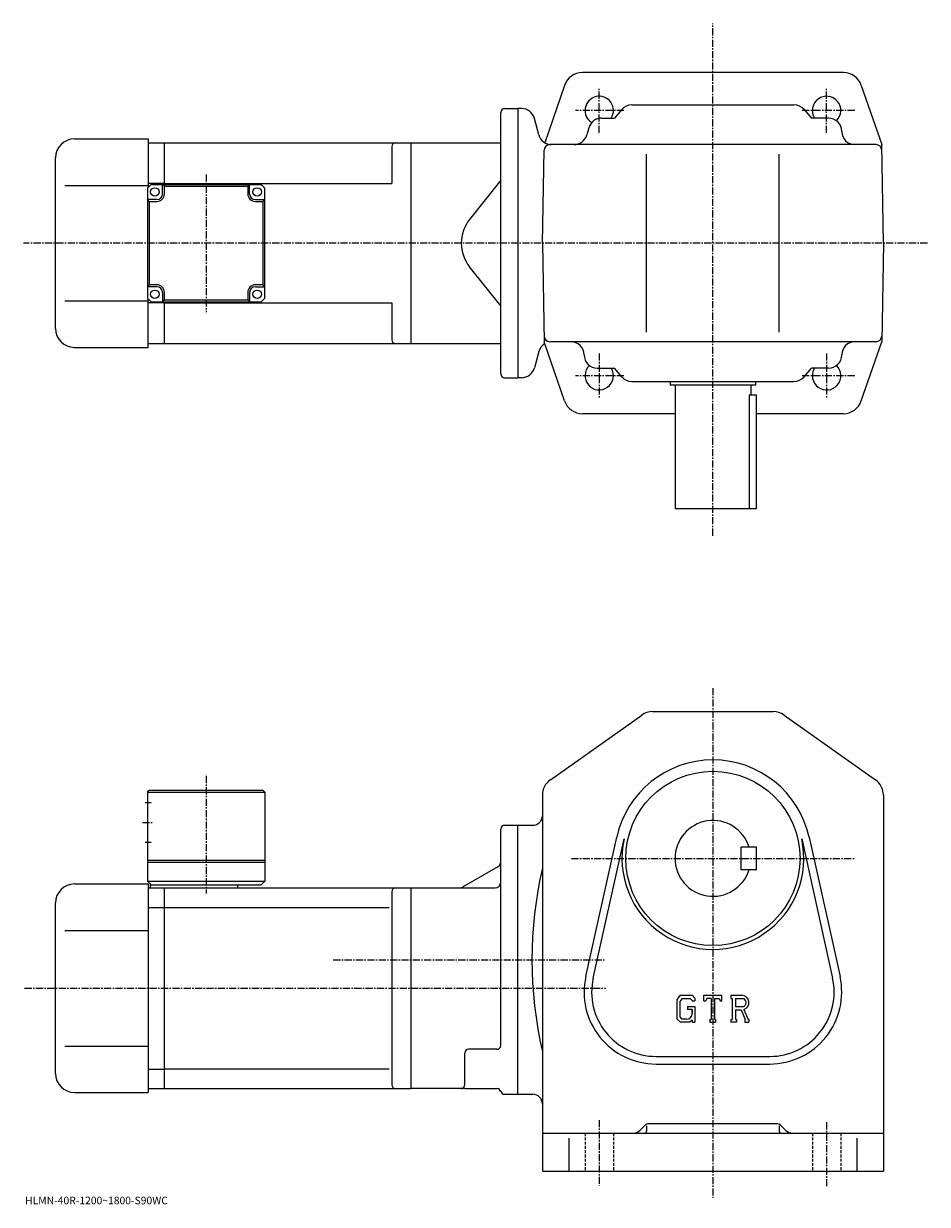
# Model space of a CAD drawing. Extents: x -12 to 822, y 4 to 627.
# Drawn here: x -12 to 465, y 4 to 627 of the extents above; entities that cross this region are included whole.
import ezdxf

# ---------------------------------------------------------------- set-up
doc = ezdxf.new("R2010")
doc.units = 0
doc.header["$LTSCALE"] = 3
doc.linetypes.add('CENTER', pattern=[2, 1.25, -0.25, 0.25, -0.25])
doc.linetypes.add('DASHED', pattern=[0.75, 0.5, -0.25])
doc.layers.get('0').update_dxf_attribs({"linetype": 'CONTINUOUS'})
doc.styles.get("Standard").update_dxf_attribs({"font": 'txt', "bigfont": 'BIGFONT'})

msp = doc.modelspace()

# ---------------------------------------------------------------- linework, layer by layer
at = {"linetype": 'CENTER'}
for p, q in [((352.017395, 356.800354), (352.017914, 627.034973)), ((292.0177, 569.388428), (292.017883, 593.265015)), ((412.017395, 569.388428), (412.017883, 593.264832)), ((305.028107, 581.190125), (279.450348, 581.190125)), ((426.871185, 581.190002), (398.503143, 581.190002)), ((84.517342, 547.435669), (84.517342, 474.742859)), ((465.218628, 511.189423), (-11.7875, 511.189423)), ((292.0177, 452.991699), (292.017883, 429.115112)), ((412.017395, 452.991699), (412.017883, 429.115295)), ((305.028107, 441.190002), (279.450348, 441.190002)), ((426.871185, 441.190094), (398.503143, 441.190094)), ((352.017395, 276.359985), (352.017395, 7.365)), ((84.51738, 230.018753), (84.51738, 167.910995)), ((50.892384, 205.50502), (56.642384, 205.50502)), ((277.325012, 186.505005), (427.029999, 186.505005)), ((151.627502, 133.005005), (295.507385, 133.005005)), ((-11.28, 118.004997), (295.507385, 118.004997)), ((292.017395, 48.445), (292.017395, 13.685)), ((412.017395, 47.259998), (412.017395, 13.29))]:
    msp.add_line(p, q, dxfattribs=at)
at = {"linetype": 'CONTINUOUS'}
for p, q in [((352.018036, 601.189331), (283.149506, 601.189392)), ((420.886505, 601.189209), (352.018036, 601.189209)), ((273.694885, 594.446777), (263.272522, 564.196045)), ((430.340881, 594.446594), (441.109894, 563.189209)), ((240.017899, 442.189423), (240.017899, 580.189453)), ((242.017899, 582.189453), (249.017899, 582.189453)), ((249.017899, 582.189392), (249.017487, 440.189484)), ((251.055496, 582.189392), (249.017899, 582.189392)), ((303.922119, 581.745178), (300.017395, 577.189636)), ((309.236938, 584.189636), (394.797852, 584.189636)), ((400.11264, 581.745178), (404.017395, 577.189636)), ((260.127502, 568.377563), (257.816895, 577.00116)), ((293.297607, 577.189636), (300.017395, 577.189636)), ((413.017487, 577.189636), (404.017395, 577.189636)), ((286.566925, 572.112671), (285.468048, 568.266602)), ((15.01734, 566.189453), (54.017342, 566.189453)), ((54.017342, 566.189453), (54.017342, 540.689392)), ((54.017342, 564.189392), (62.517384, 564.189392)), ((62.517384, 564.189453), (192.51738, 564.189453)), ((62.517384, 542.189392), (62.517384, 564.189392)), ((182.51738, 562.189453), (182.51738, 542.689392)), ((192.517899, 564.189453), (240.017899, 564.189453)), ((192.517899, 564.189453), (192.517899, 458.189423)), ((438.161804, 563.189636), (265.873779, 563.189636)), ((442.0177, 511.18924), (441.109894, 563.189209)), ((5.01734, 466.189423), (5.01734, 556.189453)), ((262.0177, 511.189423), (262.874237, 560.242004)), ((317.017609, 464.189636), (317.017609, 558.189636)), ((387.017609, 464.189636), (387.017609, 558.189636)), ((53.517342, 540.189392), (55.517342, 542.189392)), ((62.517384, 542.689453), (54.017342, 542.689453)), ((55.517342, 542.189392), (113.517342, 542.189392)), ((61.517342, 537.189392), (61.517342, 542.189392)), ((62.517342, 541.189392), (61.517342, 542.189392)), ((62.517384, 542.689392), (182.51738, 542.689392)), ((106.517342, 541.189392), (107.517342, 542.189392)), ((107.517342, 537.189392), (107.517342, 542.189392)), ((113.517342, 542.189392), (115.517342, 540.189392)), ((240.017899, 544.349426), (223.56749, 523.622986)), ((10.01734, 541.689453), (54.017342, 541.689453)), ((53.517342, 540.189392), (53.517342, 482.189392)), ((62.517342, 541.189392), (106.517342, 541.189392)), ((62.517342, 537.189392), (62.517342, 541.189392)), ((106.517342, 541.189392), (106.517342, 537.189392)), ((115.517342, 482.189392), (115.517342, 540.189392)), ((58.517342, 534.189392), (53.517342, 534.189392)), ((54.517342, 533.189392), (53.517342, 534.189392)), ((54.517342, 533.189392), (58.517342, 533.189392)), ((54.517342, 533.189392), (54.517342, 489.189392)), ((110.517342, 534.189392), (115.517342, 534.189392)), ((110.517342, 533.189392), (114.517342, 533.189392)), ((114.517342, 533.189392), (115.517342, 534.189392)), ((114.517342, 533.189392), (114.517342, 489.189392)), ((262.0177, 511.189423), (262.925507, 459.189484)), ((442.0177, 511.18924), (441.109711, 459.189209)), ((240.017899, 478.029419), (223.56749, 498.75589)), ((54.517342, 489.189392), (53.517342, 488.189392)), ((58.517342, 488.189392), (53.517342, 488.189392)), ((58.517342, 489.189392), (54.517342, 489.189392)), ((114.517342, 489.189392), (110.517342, 489.189392)), ((110.517342, 488.189392), (115.517342, 488.189392)), ((114.517342, 489.189392), (115.517342, 488.189392)), ((10.01734, 480.689423), (54.017342, 480.689423)), ((53.517342, 482.189392), (55.517342, 480.189392)), ((54.017342, 456.189423), (54.017342, 481.689392)), ((55.517342, 480.189392), (113.517342, 480.189392)), ((61.517342, 485.189392), (61.517342, 480.189392)), ((62.517342, 481.189392), (61.517342, 480.189392)), ((62.517342, 481.189392), (62.517342, 485.189392)), ((62.517342, 481.189392), (106.517342, 481.189392)), ((62.517384, 458.189453), (62.517384, 480.189392)), ((106.517342, 485.189392), (106.517342, 481.189392)), ((106.517342, 481.189392), (107.517342, 480.189392)), ((107.517342, 485.189392), (107.517342, 480.189392)), ((115.517342, 482.189392), (113.517342, 480.189392)), ((62.517384, 479.689423), (54.017342, 479.689423)), ((62.517384, 479.689423), (182.51738, 479.689423)), ((182.51738, 479.689423), (182.51738, 460.189392)), ((15.01734, 456.189423), (54.017342, 456.189423)), ((54.017342, 458.189453), (62.517384, 458.189453)), ((62.517384, 458.189423), (192.51738, 458.189423)), ((192.517899, 458.189423), (240.017899, 458.189423)), ((273.694489, 427.932037), (262.925507, 459.189484)), ((438.161804, 459.189636), (265.873779, 459.189636)), ((430.340485, 427.931763), (441.109711, 459.189209)), ((260.127289, 454.001312), (257.816681, 445.377716)), ((291.017487, 445.189636), (300.017395, 445.189575)), ((303.922119, 440.634033), (300.017395, 445.189575)), ((400.11264, 440.634033), (404.017395, 445.189575)), ((413.017487, 445.189636), (404.017395, 445.189575)), ((242.017899, 440.189423), (249.017487, 440.189423)), ((251.055099, 440.189484), (249.017487, 440.189484)), ((309.236938, 438.189636), (394.797852, 438.189636)), ((329.5177, 438.189423), (329.5177, 436.189423)), ((374.5177, 436.189423), (329.5177, 436.189423)), ((332.0177, 436.189423), (332.0177, 371.189423)), ((372.0177, 436.189423), (372.0177, 431.18988)), ((374.5177, 438.189423), (374.5177, 436.189423)), ((371.096375, 431.18988), (375.017395, 431.18988)), ((371.096375, 431.18988), (371.096375, 371.189423)), ((375.017395, 371.18988), (375.017395, 431.18988)), ((332.0177, 421.189331), (283.149109, 421.189423)), ((420.885895, 421.189178), (375.017395, 421.18927)), ((332.0177, 371.189423), (375.017395, 371.189423)), ((266.233185, 227.994324), (314.418793, 262.162354)), ((320.202972, 264.005005), (383.831787, 264.005005)), ((389.615967, 262.162354), (437.801788, 227.994324)), ((53.517384, 221.505005), (54.517384, 222.505005)), ((53.517384, 221.505005), (53.517384, 174.505005)), ((53.517384, 221.505005), (115.51738, 221.505005)), ((54.517384, 222.505005), (114.51738, 222.505005)), ((114.51738, 222.505005), (115.51738, 221.505005)), ((115.51738, 221.505005), (115.51738, 174.505005)), ((262.017395, 219.837006), (262.017395, 21.504999)), ((442.017395, 219.837006), (442.017395, 21.504999)), ((52.392384, 216.00502), (55.517384, 216.00502)), ((240.01738, 87.761002), (240.01738, 202.005005)), ((242.01738, 204.005005), (249.01738, 204.005005)), ((249.01738, 62.005001), (249.01738, 204.005005)), ((249.01738, 204.005005), (257.017395, 204.005005)), ((52.392384, 195.005005), (55.517384, 195.005005)), ((284.921387, 124.244362), (301.254395, 197.779907)), ((288.826172, 123.377068), (305.159393, 196.912613)), ((398.875397, 196.912674), (415.208588, 123.377121)), ((402.780396, 197.779999), (419.113373, 124.244423)), ((375.017395, 192.505081), (367.017395, 192.505066)), ((367.017395, 180.505066), (367.017395, 192.505066)), ((375.017395, 180.505081), (375.017395, 192.505081)), ((53.517384, 185.505005), (115.51738, 185.505005)), ((53.517384, 184.505005), (115.51738, 184.505005)), ((238.51738, 182.138977), (219.929123, 171.406921)), ((53.517384, 174.505005), (55.517384, 172.505005)), ((53.517384, 174.505005), (115.51738, 174.505005)), ((115.51738, 174.505005), (113.51738, 172.505005)), ((375.017395, 180.505081), (367.017395, 180.505066)), ((15.017382, 173.005005), (54.017384, 173.005005)), ((54.017384, 173.005005), (54.017384, 63.005001)), ((54.017384, 171.005005), (62.517384, 171.005005)), ((55.017384, 172.505005), (113.51738, 172.505005)), ((55.017384, 172.505005), (55.017384, 171.005005)), ((62.517384, 171.005005), (192.51738, 171.005005)), ((62.517384, 65.004997), (62.517384, 171.005005)), ((101.01738, 172.505005), (101.01738, 171.005005)), ((182.51738, 169.005005), (182.51738, 67.004982)), ((192.51738, 171.005005), (237.017365, 171.005005)), ((192.51738, 171.005005), (192.51738, 65.004997)), ((5.017382, 73.004997), (5.017382, 163.005005)), ((54.017384, 160.567596), (62.517384, 160.567596)), ((62.517384, 160.628342), (181.179138, 160.628342)), ((10.017382, 148.505005), (54.017384, 148.505005)), ((334.742188, 114.254997), (333.017395, 112.046539)), ((335.685791, 112.362419), (334.61319, 111.032417)), ((334.742188, 114.254997), (341.129974, 114.254997)), ((340.263397, 112.362419), (335.685791, 112.362419)), ((341.144379, 111.510857), (340.245392, 112.362419)), ((341.129974, 114.254997), (342.517395, 112.715424)), ((342.517395, 112.715424), (342.517395, 111.28624)), ((347.267395, 111.28624), (347.267395, 114.254997)), ((347.267395, 114.254997), (356.767395, 114.254997)), ((348.832184, 112.510857), (348.321991, 111.28624)), ((351.089569, 112.510857), (348.832184, 112.510857)), ((351.089569, 112.510857), (351.089569, 101.563599)), ((352.870972, 112.510857), (352.870972, 101.563599)), ((352.870972, 112.510857), (355.346191, 112.510857)), ((355.346191, 112.510857), (355.776367, 111.28624)), ((356.767395, 111.28624), (356.767395, 114.254997)), ((361.517395, 114.254997), (367.213593, 114.254997)), ((361.517395, 114.254997), (361.517395, 112.510857)), ((361.517395, 112.510857), (362.222595, 112.510857)), ((362.222595, 112.510857), (362.222595, 101.48938)), ((363.855377, 112.510857), (363.855377, 108.150162)), ((363.855377, 112.510857), (368.288391, 112.50798)), ((333.017395, 112.046539), (333.017395, 101.854118)), ((334.61319, 111.032417), (334.61319, 102.822838)), ((338.65799, 108.280403), (342.517395, 108.280403)), ((338.65799, 108.280403), (338.65799, 106.721802)), ((341.144379, 106.721802), (338.65799, 106.721802)), ((341.144379, 111.510857), (341.144379, 111.28624)), ((341.144379, 111.28624), (342.517395, 111.28624)), ((341.144379, 106.721802), (341.144379, 104.643661)), ((341.144379, 105.237419), (341.144379, 106.424919)), ((342.517395, 108.280403), (342.517395, 100.004997)), ((347.267395, 111.28624), (348.321991, 111.28624)), ((355.776367, 111.28624), (356.767395, 111.28624)), ((367.513184, 108.150162), (363.855377, 108.150162)), ((363.855377, 106.666138), (363.855377, 101.48938)), ((363.855377, 106.666138), (366.895996, 106.666138)), ((366.895996, 106.666138), (369.123779, 101.48938)), ((368.263184, 106.795258), (370.617584, 101.48938)), ((333.017395, 101.854118), (334.849976, 100.004997)), ((334.61319, 102.822838), (335.702972, 101.674919)), ((339.790375, 100.004997), (334.849976, 100.004997)), ((338.175568, 101.674919), (335.702972, 101.674919)), ((341.144379, 101.140923), (339.790375, 100.004997)), ((341.144379, 101.140923), (341.144379, 100.004997)), ((341.144379, 100.004997), (342.517395, 100.004997)), ((350.384583, 101.563599), (350.384583, 100.004997)), ((350.384583, 101.563599), (351.089569, 101.563599)), ((350.384583, 100.004997), (353.464569, 100.004997)), ((352.870972, 101.563599), (353.464569, 101.563599)), ((353.464569, 101.563599), (353.464569, 100.004997)), ((361.517395, 101.48938), (362.222595, 101.48938)), ((361.517395, 101.48938), (361.517395, 100.004997)), ((364.504791, 100.004997), (361.517395, 100.004997)), ((363.855377, 101.48938), (364.504791, 101.48938)), ((364.504791, 101.48938), (364.504791, 100.004997)), ((368.827972, 101.48938), (369.123779, 101.48938)), ((368.827972, 101.48938), (368.827972, 100.004997)), ((368.827972, 100.004997), (371.017395, 100.004997)), ((370.617584, 101.48938), (371.017395, 101.48938)), ((371.017395, 101.48938), (371.017395, 100.004997)), ((10.017382, 87.504997), (54.017384, 87.504997)), ((221.01738, 67.004997), (221.01738, 83.761002)), ((238.01738, 85.761002), (223.01738, 85.761002)), ((322.017395, 82.004997), (382.017395, 82.004997)), ((54.017384, 75.320869), (62.517384, 75.320869)), ((62.517384, 75.381638), (181.179138, 75.381638)), ((322.017395, 78.004997), (382.017395, 78.004997)), ((15.017382, 63.005001), (54.017384, 63.005001)), ((54.017384, 65.004997), (62.517384, 65.004997)), ((62.517384, 65.004997), (192.51738, 65.004997)), ((221.01738, 65.004997), (192.51738, 65.004997)), ((221.01738, 65.004997), (238.144409, 65.004997)), ((242.01738, 62.00502), (249.01738, 62.00502)), ((249.01738, 62.005001), (257.017395, 62.005001)), ((316.138794, 45.62632), (313.481781, 42.969501)), ((317.017395, 45.368118), (317.017395, 42.505001)), ((385.77478, 46.505001), (318.259979, 46.505001)), ((387.017395, 45.368118), (387.017395, 42.505001)), ((387.895996, 45.62632), (390.552979, 42.96944)), ((262.017395, 41.505001), (442.017395, 41.505001)), ((276.017395, 38.819679), (276.017395, 21.504999)), ((428.017395, 38.819679), (428.017395, 21.504999)), ((262.017395, 21.504999), (442.017395, 21.504999))]:
    msp.add_line(p, q, dxfattribs=at)
at = {"linetype": 'DASHED'}
for p, q in [((284.517395, 41.505001), (284.517395, 21.504999)), ((299.517395, 41.505001), (299.517395, 21.504999)), ((404.517395, 41.505001), (404.517395, 21.504999)), ((419.517395, 41.505001), (419.517395, 21.504999))]:
    msp.add_line(p, q, dxfattribs=at)
at = {"linetype": 'CONTINUOUS'}
for centre, radius in [((57.517342, 538.189392), 2.25), ((111.517342, 538.189392), 2.25), ((57.517342, 484.189392), 2.25), ((111.517342, 484.189392), 2.25), ((352.017395, 186.505005), 46)]:
    msp.add_circle(centre, radius, dxfattribs=at)
for centre, radius, start, end in [((283.149109, 591.189819), 10, 90, 160.989105), ((420.886505, 591.189209), 10, 19.0109, 90), ((292.017487, 581.190674), 7.5, -32.232941, 238.076355), ((412.0177, 581.190002), 7.5, -46.074883, 212.226791), ((242.017899, 580.189453), 2, 90, 180), ((251.055496, 575.189392), 7, 14.9999, 90), ((309.236938, 577.189636), 7, 90, 139.398712), ((394.797852, 577.189636), 7, 40.601295, 90), ((293.297607, 570.189636), 7, 90, 164.054611), ((413.017487, 570.189636), 7, 0, 90), ((266.889099, 570.189392), 7, -165.000305, -90), ((278.737396, 570.189636), 7, -90, -15.945396), ((427.017487, 570.189636), 7, 180, 270), ((15.01743, 556.189453), 10, 90, 180), ((184.51738, 562.189453), 2, 90, 180), ((265.873779, 560.189636), 3, 90, 178.999634), ((438.161804, 560.189636), 3, 1.000152, 90), ((58.517342, 537.189392), 3, -90, 0), ((58.517342, 537.189392), 4, -90, 0), ((110.517342, 537.189392), 4, 180, 270), ((110.517342, 537.189392), 3, 180, 270), ((239.232971, 511.189423), 20, 141.561295, 180), ((239.232971, 511.189423), 20, -180, -141.561295), ((58.517342, 485.189392), 4, 0, 90), ((58.517342, 485.189392), 3, 0, 90), ((110.517342, 485.189392), 4, 90, 180), ((110.517342, 485.189392), 3, 90, 180), ((15.01734, 466.189423), 10, 180, 270), ((265.873779, 462.189636), 3, 181.000366, 270), ((438.161804, 462.189636), 3, 270, 358.999847), ((184.51738, 460.189423), 2, 180, 270), ((266.888885, 452.189484), 7, 121.109207, 165.000336), ((277.017487, 452.189636), 7, 0, 90), ((427.017487, 452.189636), 7, 90, 180), ((291.017487, 452.189636), 7, 180, 270), ((413.017487, 452.189636), 7, -90, 0), ((251.055099, 447.189514), 7, -90, -14.9999), ((292.017487, 441.189423), 7.5, -226.078156, 32.232941), ((412.0177, 441.190094), 7.5, -212.226791, 46.074883), ((242.017899, 442.189423), 2, 180, 270), ((309.236938, 445.189575), 7, -139.398712, -90), ((394.797852, 445.189575), 7, -90, -40.601295), ((283.149109, 431.189453), 10, 199.010895, 270), ((420.886108, 431.18924), 10, -90, -19.0109), ((320.202972, 254.005005), 10, 90, 125.340302), ((383.831787, 254.005005), 10, 54.65995, 90), ((352.017395, 186.505005), 52, 12.52272, 167.477402), ((272.017395, 219.837036), 10, 125.3405, 180), ((432.017395, 219.83696), 10, 0, 54.660099), ((257.017395, 209.005005), 5, -90, 0), ((352.017395, 186.505005), 20, 17.4576, 342.542389), ((242.017395, 202.005005), 2, 90, 180), ((352.017395, 186.505005), 48, -192.522598, 12.52272), ((237.01738, 184.737045), 3, -59.99966, 0), ((471.698975, 133.005005), 215.181595, 167.017899, 192.982101), ((15.017472, 163.005005), 10, 90, 180), ((184.51738, 169.00502), 2, 90, 180), ((218.429108, 174.005005), 3, 270, 300.000305), ((237.01738, 174.005005), 3, -90, 0), ((322.017395, 116.004997), 38, 167.477402, 270), ((322.017395, 116.004997), 34, 167.477402, 270), ((382.017395, 116.004997), 38, -90, 12.52272), ((382.017395, 116.004997), 34, -90, 12.52273), ((367.213593, 110.451279), 3.803712, -73.981873, 90.00351), ((367.213593, 110.451279), 2.320524, -82.585274, 62.41185), ((338.175568, 104.643661), 2.96875, -89.999786, 0.000109), ((238.01738, 87.761002), 2, -90, 0), ((223.01738, 83.761017), 2, 90, 180), ((15.017382, 73.004997), 10, 180, 270), ((184.51738, 67.004997), 2, 180, 270), ((219.01738, 67.004997), 2, -90, 0), ((238.144409, 63.005001), 2, 14.47728, 90), ((242.01738, 64.004997), 2, 194.477707, 270), ((257.017395, 57.004978), 5, 0, 90), ((318.259979, 43.505001), 3, 90, 135.000397), ((385.77478, 43.505001), 3, 45.000259, 90), ((309.946381, 46.505001), 5, 270, 315.000092), ((316.017395, 42.505001), 1, -90, 0), ((388.017395, 42.505001), 1, 180, 270), ((394.088379, 46.505001), 5, 225.000107, 270)]:
    msp.add_arc(centre, radius, start, end, dxfattribs=at)

# ---------------------------------------------------------------- texts
msp.add_text('HLMN-40R-1200~1800-S90WC', height=4).set_placement((-11, 4))

doc.saveas('drawing.dxf')
